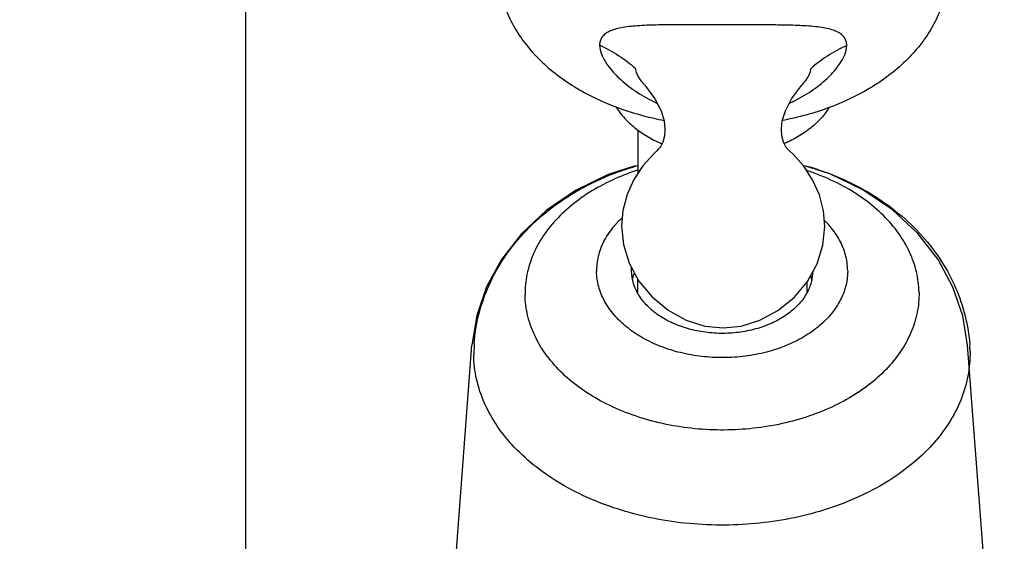
# Model space of a CAD drawing. Units: inches. Extents: x 27992 to 28929, y -2775 to -2250.
# Drawn here: x 28084 to 28142, y -2568 to -2537 of the extents above; entities that cross this region are included whole.
import ezdxf

# ---------------------------------------------------------------- set-up
doc = ezdxf.new("R2010")
doc.units = ezdxf.units.IN
doc.header["$LTSCALE"] = 1.21
doc.header["$MEASUREMENT"] = 0
doc.header["$PDMODE"] = 3
doc.header["$PDSIZE"] = 0.3125
doc.layers.get('0').update_dxf_attribs({"linetype": 'CONTINUOUS'})
doc.layers.get('Defpoints').update_dxf_attribs({"linetype": 'CONTINUOUS', "lineweight": 50})
doc.layers.add('02___PRT_ALL_AXES', color=7, linetype='CONTINUOUS')
doc.layers.add('1047033-162_DXF_CONTINUOUS', color=7, linetype='CONTINUOUS')
doc.styles.get("Standard").update_dxf_attribs({"font": 'arial.ttf'})
doc.dimstyles.new('2', dxfattribs={"dimscale": 1.8, "dimtxt": 8.5, "dimasz": 5, "dimexe": 2, "dimexo": 0, "dimgap": 1, "dimtad": 1, "dimdec": 1, "dimdsep": 46, "dimtxsty": 'Standard', "dimcen": 0, "dimclrt": 7, "dimadec": 1, "dimazin": 2, "dimtfac": 1, "dimtdec": 1, "dimtofl": 0, "dimtmove": 0, "dimatfit": 3, "dimfxl": 0, "dimtolj": 1, "dimtzin": 0, "dimlwd": -1, "dimlwe": -1, "dimarcsym": 0})

# ---------------------------------------------------------------- blocks, each defined once
blk = doc.blocks.new('*D1')
at = {"color": 0}
for p, q in [((28096.883, -2597.823), (28096.883, -2446.077)), ((28332.883, -2597.823), (28332.883, -2446.077)), ((28096.883, -2449.677), (28043.529, -2449.677)), ((28323.883, -2449.677), (28105.883, -2449.677))]:
    blk.add_line(p, q, dxfattribs=at)
for points in [[(28105.883, -2448.177), (28105.883, -2451.177), (28096.883, -2449.677)], [(28323.883, -2448.177), (28323.883, -2451.177), (28332.883, -2449.677)]]:
    blk.add_solid(points, dxfattribs=at)
at = {"layer": 'Defpoints', "color": 0}
for p in [(28332.883, -2449.677), (28096.883, -2597.823), (28332.883, -2597.823)]:
    blk.add_point(p, dxfattribs=at)
at = {"color": 7, "insert": (28062.356, -2440.06), "char_height": 15.3, "attachment_point": 5}
blk.add_mtext('\\A1;236', dxfattribs=at)
blk = doc.blocks.new('*D4')
at = {"color": 0}
for p, q in [((28306.559, -2249.805), (28008.463, -2249.805)), ((28012.063, -2699.345), (28012.063, -2258.805)), ((28120.469, -2708.345), (28008.463, -2708.345))]:
    blk.add_line(p, q, dxfattribs=at)
for points in [[(28010.563, -2258.805), (28013.563, -2258.805), (28012.063, -2249.805)], [(28010.563, -2699.345), (28013.563, -2699.345), (28012.063, -2708.345)]]:
    blk.add_solid(points, dxfattribs=at)
at = {"layer": 'Defpoints', "color": 0}
for p in [(28012.063, -2249.805), (28306.559, -2249.805), (28120.469, -2708.345)]:
    blk.add_point(p, dxfattribs=at)
at = {"color": 7, "insert": (28002.446, -2479.075), "char_height": 15.3, "attachment_point": 5, "rotation": 90}
blk.add_mtext('\\A1;453', dxfattribs=at)
blk = doc.blocks.new('*D10')
at = {"color": 0}
for p, q in [((28121.627, -2506.552), (28054.021, -2506.552)), ((28057.621, -2515.552), (28057.621, -2699.345)), ((28120.469, -2708.345), (28054.021, -2708.345))]:
    blk.add_line(p, q, dxfattribs=at)
for points in [[(28056.121, -2515.552), (28059.121, -2515.552), (28057.621, -2506.552)], [(28056.121, -2699.345), (28059.121, -2699.345), (28057.621, -2708.345)]]:
    blk.add_solid(points, dxfattribs=at)
at = {"layer": 'Defpoints', "color": 0}
for p in [(28121.627, -2506.552), (28057.621, -2708.345), (28120.469, -2708.345)]:
    blk.add_point(p, dxfattribs=at)
at = {"color": 7, "insert": (28048.009, -2607.448), "char_height": 15.3, "attachment_point": 5, "rotation": 90}
blk.add_mtext('\\A1;195', dxfattribs=at)

msp = doc.modelspace()

# ---------------------------------------------------------------- linework, layer by layer
at = {"layer": '02___PRT_ALL_AXES', "color": 7, "linetype": 'Continuous'}
for p, q in [((28120.048, -2543.504), (28120.04, -2546.089)), ((28120.021, -2552.296), (28120.019, -2553.092)), ((28130.021, -2552.515), (28130.019, -2553.144)), ((28110.369, -2556.139), (28110.349, -2556.8)), ((28139.667, -2556.614), (28139.65, -2556.228))]:
    msp.add_line(p, q, dxfattribs=at)
for points in [[(28120.452, -2540.872), (28121.056, -2541.666), (28121.416, -2542.376), (28121.597, -2542.975), (28121.649, -2543.481)], [(28128.524, -2543.455), (28128.578, -2542.968), (28128.758, -2542.375), (28129.117, -2541.67), (28129.72, -2540.882)], [(28121.649, -2543.497), (28121.617, -2543.859), (28121.52, -2544.23), (28121.41, -2544.464), (28121.362, -2544.535)], [(28128.815, -2544.542), (28128.765, -2544.467), (28128.655, -2544.235), (28128.557, -2543.865), (28128.524, -2543.474)], [(28121.361, -2544.537), (28121.272, -2544.636), (28121.139, -2544.772), (28120.969, -2544.937)], [(28129.214, -2544.951), (28129.042, -2544.785), (28128.908, -2544.646), (28128.817, -2544.544)], [(28120.969, -2544.937), (28120.336, -2545.636), (28119.806, -2546.446), (28119.41, -2547.337), (28119.168, -2548.267), (28119.086, -2549.191)], [(28131.087, -2549.219), (28131.008, -2548.292), (28130.767, -2547.356), (28130.371, -2546.461), (28129.843, -2545.648), (28129.213, -2544.95)], [(28119.086, -2549.193), (28119.192, -2550.289), (28119.531, -2551.394), (28120.101, -2552.443), (28120.883, -2553.384), (28121.838, -2554.168), (28122.902, -2554.75), (28124.011, -2555.102), (28125.077, -2555.216)], [(28125.077, -2555.216), (28126.146, -2555.107), (28127.254, -2554.761), (28128.318, -2554.185), (28129.274, -2553.407), (28130.061, -2552.468), (28130.635, -2551.42), (28130.978, -2550.315), (28131.087, -2549.221)]]:
    msp.add_lwpolyline(points, dxfattribs=at)
for points, knots in [([(28111.826, -2534.053), (28111.826, -2534.059), (28111.825, -2534.436), (28111.892, -2535.191), (28112.185, -2536.291), (28112.668, -2537.358), (28113.331, -2538.374), (28114.166, -2539.326), (28115.158, -2540.2), (28116.293, -2540.985), (28117.554, -2541.669), (28118.924, -2542.242), (28120.28, -2542.666), (28121.182, -2542.87), (28121.588, -2542.947)], [0, 0, 0, 0, 0.0001896, 0.0111271, 0.0222361, 0.033668, 0.0455439, 0.057948, 0.0709252, 0.0844839, 0.0985996, 0.11322, 0.12827, 0.1404818, 0.1404818, 0.1404818, 0.1404818]), ([(28138.328, -2534.133), (28138.326, -2534.497), (28138.26, -2535.238), (28137.969, -2536.332), (28137.486, -2537.397), (28136.822, -2538.411), (28135.988, -2539.361), (28134.996, -2540.232), (28133.861, -2541.012), (28132.599, -2541.692), (28131.229, -2542.262), (28129.878, -2542.679), (28128.982, -2542.88), (28128.581, -2542.955)], [0, 0, 0, 0, 0.0107457, 0.021846, 0.0332644, 0.0451233, 0.057508, 0.070465, 0.0840037, 0.0981007, 0.1127047, 0.1277412, 0.1397833, 0.1397833, 0.1397833, 0.1397833]), ([(28117.787, -2538.502), (28117.787, -2538.687), (28117.866, -2538.989), (28118.06, -2539.383), (28118.382, -2539.876), (28118.972, -2540.522), (28119.88, -2541.24), (28120.665, -2541.688), (28121.118, -2541.899), (28121.191, -2541.932)], [0, 0, 0, 0, 0.00546002, 0.00895532, 0.01296472, 0.02280476, 0.0346186, 0.04702545, 0.04937514, 0.04937514, 0.04937514, 0.04937514]), ([(28128.98, -2541.939), (28129.053, -2541.906), (28129.506, -2541.696), (28130.288, -2541.251), (28131.194, -2540.539), (28131.784, -2539.897), (28132.108, -2539.405), (28132.304, -2539.012), (28132.385, -2538.71), (28132.386, -2538.525)], [0.03949691, 0.03949691, 0.03949691, 0.03949691, 0.0418798, 0.05422872, 0.06595856, 0.07577654, 0.07980125, 0.08331261, 0.08876453, 0.08876453, 0.08876453, 0.08876453]), ([(28119.901, -2539.877), (28119.901, -2539.983), (28119.957, -2540.161), (28120.082, -2540.399), (28120.241, -2540.631), (28120.373, -2540.788), (28120.453, -2540.874)], [0, 0, 0, 0, 0.00312773, 0.00532749, 0.00794553, 0.01140307, 0.01140307, 0.01140307, 0.01140307]), ([(28129.718, -2540.884), (28129.796, -2540.8), (28129.929, -2540.644), (28130.088, -2540.414), (28130.214, -2540.177), (28130.271, -2539.999), (28130.272, -2539.893)], [0.05033591, 0.05033591, 0.05033591, 0.05033591, 0.05372542, 0.05635581, 0.05856863, 0.06168641, 0.06168641, 0.06168641, 0.06168641]), ([(28118.766, -2542.162), (28118.874, -2542.335), (28119.157, -2542.723), (28119.7, -2543.271), (28120.4, -2543.791), (28121.011, -2544.127), (28121.38, -2544.293), (28121.472, -2544.333)], [0, 0, 0, 0, 0.00602449, 0.01412521, 0.02268654, 0.03169414, 0.034637, 0.034637, 0.034637, 0.034637]), ([(28131.335, -2542.204), (28131.231, -2542.369), (28130.953, -2542.748), (28130.416, -2543.288), (28129.715, -2543.806), (28129.122, -2544.131), (28128.77, -2544.289), (28128.696, -2544.322)], [0, 0, 0, 0, 0.00574955, 0.01383752, 0.02238593, 0.0313815, 0.03376428, 0.03376428, 0.03376428, 0.03376428]), ([(28119.13, -2548.696), (28118.924, -2548.882), (28118.506, -2549.318), (28117.999, -2550.083), (28117.669, -2550.964), (28117.6, -2551.576), (28117.605, -2551.875)], [0.0110605, 0.0110605, 0.0110605, 0.0110605, 0.01924371, 0.02883306, 0.03793631, 0.04678194, 0.04678194, 0.04678194, 0.04678194]), ([(28132.44, -2551.781), (28132.435, -2551.48), (28132.347, -2550.868), (28131.987, -2549.992), (28131.519, -2549.326), (28131.177, -2548.963), (28131.055, -2548.845)], [0, 0, 0, 0, 0.00886803, 0.01803379, 0.02771395, 0.03272819, 0.03272819, 0.03272819, 0.03272819]), ([(28119.737, -2552.313), (28119.744, -2552.281), (28119.774, -2552.164), (28119.811, -2552.049), (28119.842, -2551.966)], [0, 0, 0, 0, 0.000946427, 0.003558323, 0.003558323, 0.003558323, 0.003558323]), ([(28130.247, -2552.128), (28130.25, -2552.136), (28130.279, -2552.231), (28130.303, -2552.328), (28130.321, -2552.417)], [0.005247705, 0.005247705, 0.005247705, 0.005247705, 0.005499695, 0.008183853, 0.008183853, 0.008183853, 0.008183853])]:
    msp.add_open_spline(points, degree=3, knots=knots, dxfattribs=at)
for points, start_tangent, end_tangent in [([(28125.095, -2537.303), (28123.475, -2537.299), (28122.15, -2537.3), (28120.978, -2537.317), (28119.89, -2537.372), (28119.396, -2537.425), (28118.956, -2537.5), (28118.586, -2537.601), (28118.289, -2537.728), (28118.065, -2537.882), (28117.907, -2538.066), (28117.817, -2538.274), (28117.787, -2538.502)], (-0.999999, 0.001576), (-0.003033, -0.999995)), ([(28132.386, -2538.525), (28132.358, -2538.296), (28132.268, -2538.088), (28132.113, -2537.905), (28131.891, -2537.75), (28131.596, -2537.622), (28131.226, -2537.52), (28130.784, -2537.442), (28130.287, -2537.388), (28129.195, -2537.33), (28128.025, -2537.31), (28126.708, -2537.305), (28125.095, -2537.303)], (0.003033, 0.999995), (-0.999999, 0.001576)), ([(28117.787, -2538.502), (28118.928, -2539.127), (28119.901, -2539.877)], (0.908833, -0.41716), (0.737816, -0.675002)), ([(28132.386, -2538.525), (28131.245, -2539.147), (28130.272, -2539.893)], (-0.909917, -0.41479), (-0.738975, -0.673733)), ([(28110.37, -2556.132), (28110.655, -2554.408), (28111.257, -2552.685), (28112.169, -2551.046), (28113.46, -2549.449), (28115.01, -2548.077), (28116.837, -2546.91), (28118.883, -2545.993), (28120.031, -2545.62)], (0.078319, 0.996928), (0.961382, 0.275216)), ([(28130.044, -2545.648), (28131.974, -2546.343), (28133.855, -2547.316), (28135.467, -2548.463), (28136.849, -2549.79), (28137.992, -2551.295), (28138.817, -2552.846), (28139.377, -2554.504), (28139.65, -2556.22)], (0.959844, -0.280533), (0.07227, -0.997385)), ([(28120.034, -2545.888), (28119.086, -2546.236), (28117.66, -2546.924), (28116.399, -2547.752), (28115.33, -2548.701), (28114.478, -2549.75), (28113.861, -2550.876), (28113.494, -2552.054), (28113.383, -2553.257)], (-0.950468, -0.310824), (0.016548, -0.999863)), ([(28136.654, -2553.108), (28136.504, -2551.907), (28136.098, -2550.735), (28135.444, -2549.617), (28134.557, -2548.578), (28133.457, -2547.643), (28132.169, -2546.831), (28130.721, -2546.161), (28130.049, -2545.918)], (-0.016548, 0.999863), (-0.94855, 0.316626)), ([(28132.44, -2551.781), (28132.343, -2552.674), (28132.022, -2553.542), (28131.489, -2554.357), (28130.76, -2555.096), (28129.856, -2555.736), (28128.805, -2556.256), (28127.64, -2556.643), (28126.395, -2556.882), (28125.108, -2556.969), (28123.819, -2556.899), (28122.566, -2556.675), (28121.388, -2556.304), (28120.32, -2555.796), (28119.395, -2555.169), (28118.642, -2554.439), (28118.082, -2553.631), (28117.733, -2552.767), (28117.605, -2551.875)], (0.016548, -0.999863), (-0.016548, 0.999863)), ([(28125.084, -2555.536), (28124.039, -2555.471), (28123.032, -2555.267), (28122.102, -2554.93), (28121.283, -2554.474), (28120.609, -2553.916), (28120.104, -2553.278), (28119.788, -2552.585), (28119.673, -2551.862), (28119.673, -2551.812)], (-0.99998, -0.006374), (0.003246, 0.999995)), ([(28130.373, -2551.844), (28130.282, -2552.518), (28129.989, -2553.215), (28129.505, -2553.859), (28128.849, -2554.426), (28128.046, -2554.892), (28127.127, -2555.24), (28126.127, -2555.458), (28125.084, -2555.536)], (-0.003246, -0.999995), (-0.99998, -0.006374)), ([(28136.654, -2553.108), (28136.544, -2554.311), (28136.177, -2555.488), (28135.56, -2556.614), (28134.708, -2557.664), (28133.639, -2558.613), (28132.378, -2559.441), (28130.952, -2560.129), (28129.394, -2560.662), (28127.738, -2561.028), (28126.021, -2561.218), (28124.282, -2561.23), (28122.56, -2561.061), (28120.892, -2560.716), (28119.317, -2560.203), (28117.869, -2559.533), (28116.58, -2558.722), (28115.48, -2557.786), (28114.594, -2556.748), (28113.94, -2555.63), (28113.533, -2554.458), (28113.383, -2553.257)], (0.016548, -0.999863), (-0.016548, 0.999863)), ([(28139.667, -2556.614), (28139.542, -2558.06), (28139.121, -2559.48), (28138.412, -2560.843), (28137.431, -2562.121), (28136.197, -2563.29), (28134.735, -2564.324), (28133.075, -2565.203), (28131.251, -2565.91), (28129.299, -2566.429), (28127.261, -2566.75), (28125.176, -2566.867), (28123.088, -2566.777), (28121.04, -2566.482), (28119.072, -2565.987), (28117.224, -2565.304), (28115.536, -2564.446), (28114.04, -2563.431), (28112.767, -2562.278), (28111.744, -2561.013), (28110.99, -2559.659), (28110.522, -2558.245), (28110.349, -2556.8)], (0.016548, -0.999863), (-0.016548, 0.999863))]:
    msp.add_spline(points, degree=3, dxfattribs=dict(at, start_tangent=start_tangent, end_tangent=end_tangent))
msp.add_open_spline([(28119.673, -2551.812), (28119.673, -2551.762), (28119.674, -2551.713), (28119.677, -2551.663)], degree=3, dxfattribs=at)
at = {"layer": '1047033-162_DXF_CONTINUOUS', "color": 7, "linetype": 'Continuous'}
for p, q in [((28108.985, -2572.85), (28110.245, -2556.236)), ((28140.782, -2572.85), (28139.521, -2556.236))]:
    msp.add_line(p, q, dxfattribs=at)
for points in [[(28119.883, -2545.625), (28118.302, -2546.147), (28116.36, -2547.099), (28114.635, -2548.278), (28113.17, -2549.649), (28111.989, -2551.17), (28111.115, -2552.781), (28110.53, -2554.482), (28110.245, -2556.236)], [(28139.521, -2556.236), (28139.242, -2554.508), (28138.661, -2552.803), (28137.778, -2551.171), (28136.576, -2549.627), (28135.084, -2548.24), (28133.335, -2547.057), (28131.381, -2546.114), (28129.883, -2545.628)]]:
    msp.add_lwpolyline(points, dxfattribs=at)

# ---------------------------------------------------------------- dimensions: what is measured, and where the dimension line sits
for base, p1, p2, text, picture, middle in [((28012.063, -2249.805), (28120.469, -2708.345), (28306.559, -2249.805), '453', '*D4', (28002.446, -2479.075)), ((28057.621, -2708.345), (28121.627, -2506.552), (28120.469, -2708.345), '195', '*D10', (28048.009, -2607.448))]:
    dim = msp.add_linear_dim(base=base, p1=p1, p2=p2, angle=90, text=text, dimstyle='2')
    dim.commit()
    dim.dimension.update_dxf_attribs({"geometry": picture, "text_midpoint": middle})
dim = msp.add_linear_dim(base=(28332.883, -2449.677), p1=(28096.883, -2597.823), p2=(28332.883, -2597.823), dimstyle='2')
dim.commit()
dim.dimension.update_dxf_attribs({"geometry": '*D1', "text_midpoint": (28062.356, -2449.677), "dimtype": 160})

doc.saveas('drawing.dxf')
